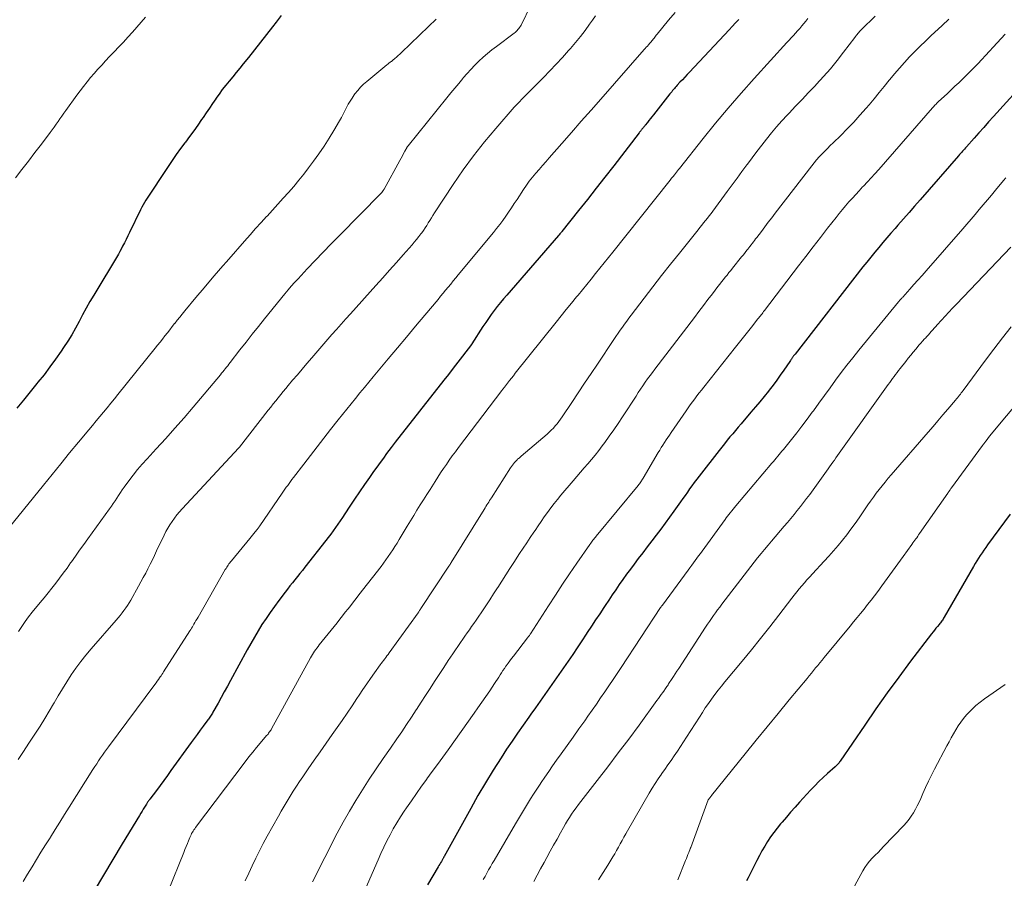
# Model space of a CAD drawing. Units: feet. Extents: x 1995000 to 2000050, y 590000 to 595000.
# Drawn here: x 1996683 to 1996824, y 590269 to 590393 of the extents above; entities that cross this region are included whole.
import ezdxf

# ---------------------------------------------------------------- set-up
doc = ezdxf.new("R2010")
doc.units = ezdxf.units.FT
doc.header["$LTSCALE"] = 100
doc.header["$MEASUREMENT"] = 0
doc.layers.add('CONTOUR INDEX', color=32, linetype='Continuous', lineweight=25)
doc.layers.add('CONTOUR INTERMEDIATE', color=40, linetype='Continuous', lineweight=15)

msp = doc.modelspace()

# ---------------------------------------------------------------- linework, layer by layer
at = {"layer": 'CONTOUR INDEX', "flags": 128}
for points, elevation in [([(1996720.29, 590393.54), (1996719.53, 590392.58), (1996719, 590391.91), (1996718.14, 590390.8), (1996717.28, 590389.7), (1996716.42, 590388.6), (1996715.55, 590387.5), (1996714.8, 590386.56), (1996714.3, 590385.94), (1996713.8, 590385.32), (1996713.29, 590384.71), (1996712.78, 590384.1), (1996712.28, 590383.48), (1996711.79, 590382.86), (1996711.33, 590382.22), (1996710.87, 590381.57), (1996710.85, 590381.54), (1996710.4, 590380.86), (1996709.94, 590380.19), (1996709.49, 590379.52), (1996709.03, 590378.85), (1996708.82, 590378.54), (1996708.25, 590377.72), (1996707.67, 590376.9), (1996707.08, 590376.1), (1996706.48, 590375.3), (1996706.42, 590375.21), (1996705.79, 590374.37), (1996705.17, 590373.52), (1996704.57, 590372.66), (1996703.98, 590371.78), (1996700.8, 590366.94), (1996700.59, 590366.6), (1996700.38, 590366.26), (1996700.2, 590365.91), (1996700.02, 590365.56), (1996698.43, 590362.28), (1996698.19, 590361.78), (1996697.94, 590361.29), (1996697.69, 590360.8), (1996697.44, 590360.31), (1996697.02, 590359.51), (1996696.97, 590359.42), (1996696.92, 590359.34), (1996696.88, 590359.25), (1996696.83, 590359.17), (1996693.29, 590353.26), (1996692.73, 590352.32), (1996692.19, 590351.37), (1996691.67, 590350.41), (1996691.16, 590349.44), (1996690.65, 590348.48), (1996690.11, 590347.53), (1996689.53, 590346.6), (1996688.94, 590345.69), (1996688.59, 590345.18), (1996687.79, 590344.03), (1996686.97, 590342.9), (1996686.12, 590341.79), (1996685.24, 590340.69), (1996685.09, 590340.5), (1996684.13, 590339.32), (1996683.18, 590338.14), (1996682.22, 590336.96)], 900), ([(1996786.17, 590392.98), (1996785.71, 590392.48), (1996785.25, 590391.97), (1996784.78, 590391.47), (1996779.08, 590385.39), (1996778.74, 590385.03), (1996778.39, 590384.66), (1996778.05, 590384.29), (1996777.71, 590383.92), (1996777.31, 590383.49), (1996777.17, 590383.33), (1996777.04, 590383.18), (1996776.91, 590383.03), (1996776.77, 590382.87), (1996776.65, 590382.72), (1996776.52, 590382.56), (1996776.39, 590382.4), (1996776.26, 590382.24), (1996773.89, 590379.24), (1996773.67, 590378.96), (1996773.45, 590378.68), (1996773.23, 590378.4), (1996773.01, 590378.12), (1996772.69, 590377.72), (1996772.63, 590377.64), (1996772.56, 590377.56), (1996772.5, 590377.48), (1996772.44, 590377.4), (1996772.37, 590377.32), (1996772.31, 590377.24), (1996772.24, 590377.15), (1996772.18, 590377.07), (1996772.14, 590377.03), (1996772.06, 590376.92), (1996771.98, 590376.82), (1996771.9, 590376.72), (1996771.82, 590376.61), (1996768.16, 590371.87), (1996766.91, 590370.25), (1996765.65, 590368.64), (1996764.39, 590367.04), (1996763.11, 590365.44), (1996760.7, 590362.42), (1996760.63, 590362.34), (1996760.56, 590362.25), (1996760.49, 590362.17), (1996760.43, 590362.09), (1996760.29, 590361.92), (1996760.23, 590361.85), (1996752.75, 590353.25), (1996752.29, 590352.71), (1996751.84, 590352.17), (1996751.4, 590351.61), (1996750.96, 590351.05), (1996750.54, 590350.48), (1996750.13, 590349.9), (1996749.73, 590349.31), (1996749.34, 590348.72), (1996747.74, 590346.23), (1996747.73, 590346.21), (1996747.71, 590346.19), (1996747.7, 590346.17), (1996747.69, 590346.16), (1996746.38, 590344.45), (1996745.71, 590343.58), (1996745.04, 590342.71), (1996744.37, 590341.84), (1996743.69, 590340.98), (1996736.71, 590332.08), (1996736.56, 590331.89), (1996736.41, 590331.7), (1996736.27, 590331.51), (1996736.13, 590331.32), (1996735.46, 590330.43), (1996734.99, 590329.78), (1996734.51, 590329.14), (1996734.05, 590328.49), (1996733.59, 590327.84), (1996732.97, 590326.97), (1996732.25, 590325.95), (1996731.54, 590324.92), (1996730.84, 590323.88), (1996730.15, 590322.84), (1996729.42, 590321.73), (1996729.1, 590321.24), (1996728.77, 590320.75), (1996728.44, 590320.27), (1996728.1, 590319.78), (1996727.76, 590319.3), (1996727.42, 590318.83), (1996727.06, 590318.36), (1996726.7, 590317.89), (1996723.68, 590314.04), (1996723.32, 590313.59), (1996722.97, 590313.14), (1996722.61, 590312.7), (1996722.25, 590312.25), (1996721.89, 590311.8), (1996721.54, 590311.35), (1996721.19, 590310.9), (1996720.84, 590310.44), (1996719.92, 590309.24), (1996719.29, 590308.4), (1996718.68, 590307.54), (1996718.09, 590306.67), (1996717.51, 590305.78), (1996716.95, 590304.88), (1996716.41, 590303.98), (1996715.88, 590303.07), (1996715.37, 590302.14), (1996712.97, 590297.73), (1996712.53, 590296.92), (1996712.08, 590296.1), (1996711.64, 590295.29), (1996711.19, 590294.48), (1996710.45, 590293.16), (1996710.37, 590293.01), (1996710.28, 590292.87), (1996710.19, 590292.73), (1996710.1, 590292.59), (1996710, 590292.45), (1996709.91, 590292.32), (1996709.81, 590292.18), (1996709.71, 590292.05), (1996709.03, 590291.15), (1996708.6, 590290.56), (1996708.16, 590289.97), (1996707.73, 590289.39), (1996707.31, 590288.8), (1996704.4, 590284.77), (1996703.88, 590284.05), (1996703.35, 590283.33), (1996702.83, 590282.62), (1996702.3, 590281.9), (1996701.37, 590280.66), (1996701.31, 590280.57), (1996701.24, 590280.48), (1996701.17, 590280.38), (1996701.11, 590280.29), (1996701.04, 590280.2), (1996700.98, 590280.11), (1996700.92, 590280.02), (1996700.86, 590279.92), (1996700.6, 590279.51), (1996700.41, 590279.21), (1996700.23, 590278.91), (1996700.04, 590278.61), (1996699.86, 590278.31), (1996697.39, 590274.2), (1996696.04, 590271.95), (1996694.7, 590269.71), (1996693.36, 590267.45)], 880), ([(1996828.01, 590384.65), (1996822.86, 590378.97), (1996822.15, 590378.2), (1996821.45, 590377.42), (1996820.76, 590376.64), (1996820.06, 590375.86), (1996818.96, 590374.62), (1996818.82, 590374.46), (1996818.68, 590374.3), (1996818.54, 590374.14), (1996818.4, 590373.98), (1996818.26, 590373.82), (1996818.12, 590373.66), (1996817.98, 590373.5), (1996817.84, 590373.34), (1996812.3, 590366.98), (1996811.5, 590366.07), (1996810.7, 590365.15), (1996809.91, 590364.24), (1996809.1, 590363.33), (1996808.7, 590362.87), (1996808.1, 590362.19), (1996807.51, 590361.51), (1996806.92, 590360.82), (1996806.34, 590360.12), (1996805.76, 590359.43), (1996805.18, 590358.73), (1996804.62, 590358.02), (1996804.05, 590357.31), (1996794.28, 590344.76), (1996794.23, 590344.7), (1996794.18, 590344.63), (1996794.13, 590344.56), (1996794.08, 590344.49), (1996794.03, 590344.43), (1996793.98, 590344.36), (1996793.93, 590344.29), (1996793.88, 590344.22), (1996793.83, 590344.14), (1996793.75, 590344.04), (1996793.68, 590343.93), (1996793.61, 590343.82), (1996793.53, 590343.71), (1996792.67, 590342.45), (1996792.16, 590341.72), (1996791.64, 590340.99), (1996791.11, 590340.28), (1996790.56, 590339.57), (1996790.44, 590339.43), (1996789.83, 590338.66), (1996789.2, 590337.89), (1996788.57, 590337.14), (1996787.93, 590336.38), (1996786.5, 590334.71), (1996786.1, 590334.24), (1996785.7, 590333.77), (1996785.3, 590333.29), (1996784.91, 590332.82), (1996784.52, 590332.34), (1996784.13, 590331.85), (1996783.75, 590331.37), (1996783.36, 590330.88), (1996780.46, 590327.17), (1996780.12, 590326.72), (1996779.77, 590326.26), (1996779.44, 590325.8), (1996779.1, 590325.34), (1996778.77, 590324.87), (1996778.44, 590324.41), (1996778.12, 590323.94), (1996777.79, 590323.48), (1996776.83, 590322.12), (1996776.21, 590321.26), (1996775.58, 590320.39), (1996774.94, 590319.54), (1996774.29, 590318.69), (1996773.64, 590317.84), (1996773, 590317), (1996772.35, 590316.15), (1996771.71, 590315.3), (1996771.11, 590314.5), (1996770.56, 590313.77), (1996770.02, 590313.04), (1996769.5, 590312.3), (1996768.97, 590311.56), (1996768.45, 590310.81), (1996767.94, 590310.06), (1996767.44, 590309.31), (1996766.93, 590308.55), (1996766.74, 590308.26), (1996766.15, 590307.36), (1996765.55, 590306.46), (1996764.96, 590305.55), (1996764.36, 590304.65), (1996764.21, 590304.42), (1996763.56, 590303.44), (1996762.91, 590302.46), (1996762.26, 590301.49), (1996761.61, 590300.52), (1996760.94, 590299.55), (1996760.28, 590298.58), (1996759.61, 590297.63), (1996758.94, 590296.67), (1996758.26, 590295.72), (1996757.59, 590294.77), (1996756.9, 590293.82), (1996756.22, 590292.87), (1996755.94, 590292.47), (1996755.12, 590291.32), (1996754.31, 590290.16), (1996753.52, 590288.99), (1996752.74, 590287.82), (1996751.96, 590286.61), (1996750.81, 590284.81), (1996749.7, 590283), (1996748.62, 590281.16), (1996747.57, 590279.31), (1996743.74, 590272.36), (1996743.72, 590272.32), (1996743.69, 590272.27), (1996743.67, 590272.23), (1996743.64, 590272.18), (1996743.59, 590272.09), (1996743.57, 590272.04), (1996743.34, 590271.66), (1996743.23, 590271.46), (1996743.12, 590271.27), (1996743, 590271.08), (1996742.89, 590270.88), (1996741.34, 590268.3)], 860), ([(1996825.27, 590321.72), (1996822.01, 590317.27), (1996821.74, 590316.9), (1996821.47, 590316.52), (1996821.21, 590316.14), (1996820.96, 590315.75), (1996820.71, 590315.36), (1996820.46, 590314.97), (1996820.22, 590314.58), (1996819.99, 590314.18), (1996815.77, 590306.87), (1996815.68, 590306.73), (1996815.6, 590306.59), (1996815.51, 590306.45), (1996815.42, 590306.32), (1996815.32, 590306.19), (1996815.22, 590306.06), (1996815.12, 590305.93), (1996815.02, 590305.8), (1996814.8, 590305.53), (1996814.58, 590305.27), (1996814.37, 590305.01), (1996814.16, 590304.74), (1996813.95, 590304.48), (1996810.93, 590300.5), (1996809.23, 590298.23), (1996807.56, 590295.94), (1996805.92, 590293.63), (1996804.31, 590291.3), (1996800.78, 590286.11), (1996800.7, 590286), (1996800.62, 590285.89), (1996800.53, 590285.79), (1996800.44, 590285.69), (1996800.35, 590285.6), (1996800.26, 590285.5), (1996800.16, 590285.41), (1996800.06, 590285.32), (1996798.97, 590284.36), (1996798.33, 590283.78), (1996797.71, 590283.19), (1996797.11, 590282.58), (1996796.52, 590281.95), (1996794.91, 590280.19), (1996794.28, 590279.48), (1996793.65, 590278.77), (1996793.03, 590278.06), (1996792.41, 590277.34), (1996792.2, 590277.09), (1996791.7, 590276.48), (1996791.22, 590275.86), (1996790.77, 590275.22), (1996790.33, 590274.56), (1996789.92, 590273.89), (1996789.52, 590273.21), (1996789.14, 590272.52), (1996788.78, 590271.82), (1996787.54, 590269.32), (1996787.31, 590268.88)], 840)]:
    msp.add_lwpolyline(points, dxfattribs=dict(at, elevation=elevation))
at = {"layer": 'CONTOUR INTERMEDIATE', "flags": 128}
for points, elevation in [([(1996757.64, 590397.96), (1996754.82, 590392.16), (1996754.73, 590391.99), (1996754.62, 590391.82), (1996754.51, 590391.66), (1996754.38, 590391.51), (1996754.25, 590391.36), (1996754.11, 590391.22), (1996753.96, 590391.09), (1996753.81, 590390.97), (1996751.27, 590389.09), (1996750.62, 590388.58), (1996749.98, 590388.06), (1996749.36, 590387.51), (1996748.75, 590386.95), (1996748.16, 590386.37), (1996747.59, 590385.78), (1996747.04, 590385.17), (1996746.5, 590384.54), (1996746.42, 590384.44), (1996745.85, 590383.76), (1996745.28, 590383.07), (1996744.72, 590382.38), (1996744.15, 590381.69), (1996738.54, 590374.78), (1996738.51, 590374.73), (1996738.47, 590374.67), (1996738.44, 590374.62), (1996738.4, 590374.57), (1996738.1, 590374), (1996737.91, 590373.66), (1996737.73, 590373.33), (1996737.54, 590372.99), (1996737.36, 590372.65), (1996735.09, 590368.51), (1996734.98, 590368.34), (1996734.87, 590368.17), (1996734.75, 590368.02), (1996734.62, 590367.87), (1996728.67, 590361.86), (1996727.49, 590360.66), (1996726.32, 590359.45), (1996725.16, 590358.24), (1996724.01, 590357.02), (1996722.7, 590355.62), (1996722.21, 590355.09), (1996721.73, 590354.55), (1996721.26, 590354), (1996720.8, 590353.45), (1996717.89, 590349.86), (1996716.99, 590348.74), (1996716.1, 590347.62), (1996715.21, 590346.49), (1996714.33, 590345.36), (1996712.91, 590343.53), (1996712.74, 590343.31), (1996712.57, 590343.09), (1996712.4, 590342.87), (1996712.23, 590342.65), (1996712.05, 590342.43), (1996711.88, 590342.21), (1996711.7, 590341.99), (1996711.52, 590341.78), (1996707.6, 590337.12), (1996706.29, 590335.59), (1996704.97, 590334.08), (1996703.64, 590332.58), (1996702.28, 590331.1), (1996700.96, 590329.68), (1996700.27, 590328.9), (1996699.6, 590328.12), (1996698.95, 590327.31), (1996698.33, 590326.49), (1996697.66, 590325.58), (1996697.38, 590325.19), (1996697.11, 590324.81), (1996696.85, 590324.41), (1996696.6, 590324.02), (1996696.34, 590323.62), (1996696.09, 590323.23), (1996695.82, 590322.84), (1996695.55, 590322.45), (1996692.43, 590318.14), (1996691.84, 590317.32), (1996691.25, 590316.5), (1996690.66, 590315.67), (1996690.08, 590314.85), (1996689.95, 590314.67), (1996689.43, 590313.94), (1996688.89, 590313.21), (1996688.35, 590312.49), (1996687.81, 590311.77), (1996687.25, 590311.06), (1996686.69, 590310.36), (1996686.13, 590309.66), (1996685.56, 590308.96), (1996684.43, 590307.59), (1996683.9, 590306.92), (1996683.38, 590306.23), (1996682.9, 590305.52), (1996682.43, 590304.8)], 892), ([(1996700.74, 590393.31), (1996700.11, 590392.58), (1996699.48, 590391.86), (1996698.84, 590391.14), (1996698.2, 590390.42), (1996697.55, 590389.71), (1996696.9, 590389), (1996696.24, 590388.3), (1996695.57, 590387.61), (1996694.98, 590386.99), (1996694.43, 590386.4), (1996693.88, 590385.81), (1996693.35, 590385.2), (1996692.83, 590384.59), (1996692.32, 590383.96), (1996691.82, 590383.33), (1996691.33, 590382.69), (1996690.85, 590382.04), (1996689.27, 590379.84), (1996688.98, 590379.45), (1996688.7, 590379.05), (1996688.41, 590378.65), (1996688.13, 590378.26), (1996687.85, 590377.86), (1996687.56, 590377.47), (1996687.27, 590377.07), (1996686.98, 590376.68), (1996685.73, 590375.01), (1996684.81, 590373.79), (1996683.88, 590372.57), (1996682.94, 590371.36), (1996681.99, 590370.16)], 904), ([(1996765.53, 590393.48), (1996765.09, 590392.86), (1996764.69, 590392.28), (1996764.04, 590391.39), (1996763.37, 590390.5), (1996762.67, 590389.64), (1996761.95, 590388.8), (1996761.66, 590388.48), (1996760.78, 590387.49), (1996759.88, 590386.51), (1996758.97, 590385.55), (1996758.05, 590384.6), (1996756.86, 590383.4), (1996756.48, 590383.02), (1996756.1, 590382.64), (1996755.72, 590382.26), (1996755.33, 590381.88), (1996754.95, 590381.49), (1996754.58, 590381.1), (1996754.21, 590380.71), (1996753.85, 590380.31), (1996751.21, 590377.28), (1996749.57, 590375.34), (1996747.99, 590373.34), (1996746.49, 590371.29), (1996745.05, 590369.19), (1996742.36, 590365.1), (1996742.13, 590364.74), (1996741.9, 590364.38), (1996741.68, 590364.02), (1996741.46, 590363.66), (1996741.24, 590363.29), (1996741.01, 590362.93), (1996740.77, 590362.58), (1996740.52, 590362.24), (1996740.41, 590362.09), (1996740.1, 590361.68), (1996739.78, 590361.28), (1996739.45, 590360.88), (1996739.12, 590360.49), (1996737.85, 590359.05), (1996736.87, 590357.95), (1996735.89, 590356.85), (1996734.9, 590355.75), (1996733.92, 590354.65), (1996730.24, 590350.56), (1996729.58, 590349.82), (1996728.91, 590349.07), (1996728.25, 590348.32), (1996727.59, 590347.56), (1996724.67, 590344.2), (1996723.98, 590343.4), (1996723.29, 590342.59), (1996722.61, 590341.79), (1996721.92, 590340.99), (1996721.3, 590340.25), (1996720.93, 590339.81), (1996720.56, 590339.37), (1996720.2, 590338.92), (1996719.84, 590338.48), (1996719.48, 590338.03), (1996719.12, 590337.58), (1996718.77, 590337.13), (1996718.41, 590336.68), (1996714.27, 590331.33), (1996714.18, 590331.23), (1996706.02, 590322.45), (1996705.63, 590322.02), (1996705.26, 590321.58), (1996704.91, 590321.12), (1996704.57, 590320.66), (1996704.25, 590320.18), (1996703.95, 590319.69), (1996703.67, 590319.18), (1996703.41, 590318.67), (1996702.34, 590316.41), (1996702.03, 590315.76), (1996701.72, 590315.12), (1996701.4, 590314.48), (1996701.08, 590313.83), (1996700.76, 590313.2), (1996700.42, 590312.56), (1996700.08, 590311.93), (1996699.73, 590311.31), (1996698.6, 590309.32), (1996698.37, 590308.94), (1996698.13, 590308.56), (1996697.88, 590308.18), (1996697.63, 590307.82), (1996697.36, 590307.46), (1996697.09, 590307.1), (1996696.81, 590306.76), (1996696.52, 590306.42), (1996692.91, 590302.28), (1996692.15, 590301.38), (1996691.41, 590300.46), (1996690.71, 590299.5), (1996690.04, 590298.53), (1996689.39, 590297.54), (1996688.76, 590296.54), (1996688.15, 590295.53), (1996687.56, 590294.51), (1996687.49, 590294.39), (1996686.87, 590293.31), (1996686.23, 590292.24), (1996685.57, 590291.18), (1996684.89, 590290.13), (1996684.71, 590289.86), (1996683.94, 590288.69), (1996683.16, 590287.51), (1996682.37, 590286.34)], 888), ([(1996777.01, 590393.98), (1996776.07, 590392.85), (1996774.41, 590390.85), (1996774.3, 590390.71), (1996774.19, 590390.57), (1996774.08, 590390.43), (1996773.97, 590390.29), (1996773.81, 590390.08), (1996773.78, 590390.04), (1996773.75, 590390), (1996773.72, 590389.96), (1996773.69, 590389.92), (1996773.65, 590389.87), (1996773.62, 590389.83), (1996773.59, 590389.79), (1996773.55, 590389.75), (1996773.5, 590389.69), (1996773.46, 590389.65), (1996773.42, 590389.6), (1996773.38, 590389.55), (1996773.16, 590389.31), (1996773.01, 590389.14), (1996772.85, 590388.97), (1996772.7, 590388.8), (1996772.55, 590388.63), (1996766.3, 590381.48), (1996764.9, 590379.88), (1996763.5, 590378.29), (1996762.1, 590376.69), (1996760.69, 590375.1), (1996758.85, 590373.02), (1996758.37, 590372.47), (1996757.89, 590371.92), (1996757.41, 590371.37), (1996756.93, 590370.81), (1996756.46, 590370.25), (1996756.01, 590369.67), (1996755.59, 590369.08), (1996755.18, 590368.47), (1996754.25, 590367.04), (1996753.85, 590366.43), (1996753.45, 590365.82), (1996753.03, 590365.21), (1996752.61, 590364.61), (1996752.19, 590364.02), (1996751.75, 590363.43), (1996751.3, 590362.86), (1996750.84, 590362.29), (1996745.78, 590356.18), (1996745.42, 590355.74), (1996745.05, 590355.29), (1996744.69, 590354.85), (1996744.32, 590354.4), (1996743.96, 590353.96), (1996743.59, 590353.52), (1996743.22, 590353.08), (1996742.86, 590352.63), (1996740.96, 590350.37), (1996739.64, 590348.8), (1996738.32, 590347.22), (1996737.01, 590345.65), (1996735.69, 590344.07), (1996733.53, 590341.47), (1996732.89, 590340.7), (1996732.25, 590339.93), (1996731.62, 590339.16), (1996730.99, 590338.38), (1996730.35, 590337.61), (1996729.73, 590336.83), (1996729.1, 590336.05), (1996728.48, 590335.27), (1996727.4, 590333.9), (1996726.42, 590332.66), (1996725.45, 590331.42), (1996724.48, 590330.17), (1996723.52, 590328.92), (1996722.03, 590326.97), (1996721.82, 590326.69), (1996721.62, 590326.41), (1996721.41, 590326.13), (1996721.21, 590325.85), (1996721.01, 590325.57), (1996720.81, 590325.29), (1996720.62, 590325.01), (1996720.42, 590324.72), (1996717.21, 590320.03), (1996717.16, 590319.96), (1996717.11, 590319.89), (1996717.06, 590319.82), (1996717.01, 590319.75), (1996716.96, 590319.68), (1996716.91, 590319.62), (1996716.86, 590319.55), (1996716.81, 590319.49), (1996716.52, 590319.14), (1996716.33, 590318.91), (1996716.13, 590318.67), (1996715.94, 590318.43), (1996715.75, 590318.2), (1996713.1, 590314.99), (1996712.98, 590314.84), (1996712.86, 590314.69), (1996712.75, 590314.53), (1996712.64, 590314.37), (1996712.53, 590314.21), (1996712.43, 590314.05), (1996712.33, 590313.88), (1996712.23, 590313.72), (1996708.3, 590306.88), (1996708.15, 590306.62), (1996708, 590306.36), (1996707.85, 590306.1), (1996707.7, 590305.85), (1996707.5, 590305.49), (1996707.45, 590305.41), (1996707.4, 590305.34), (1996707.35, 590305.26), (1996707.31, 590305.18), (1996707.26, 590305.1), (1996707.21, 590305.02), (1996707.16, 590304.95), (1996707.11, 590304.87), (1996703.34, 590298.99), (1996703.22, 590298.8), (1996703.1, 590298.61), (1996702.98, 590298.43), (1996702.85, 590298.24), (1996702.77, 590298.12), (1996702.6, 590297.88), (1996702.43, 590297.64), (1996702.26, 590297.4), (1996702.08, 590297.16), (1996695.42, 590288.19), (1996695.13, 590287.79), (1996694.84, 590287.39), (1996694.55, 590286.98), (1996694.26, 590286.58), (1996693.98, 590286.17), (1996693.71, 590285.75), (1996693.43, 590285.34), (1996693.17, 590284.92), (1996689.75, 590279.5), (1996689.07, 590278.42), (1996688.39, 590277.34), (1996687.71, 590276.25), (1996687.03, 590275.17), (1996686.98, 590275.09), (1996686.33, 590274.05), (1996685.68, 590273), (1996685.04, 590271.95), (1996684.4, 590270.9), (1996683.76, 590269.85), (1996683.12, 590268.8)], 884), ([(1996805.8, 590393.44), (1996803.83, 590391.5), (1996803.71, 590391.37), (1996803.58, 590391.24), (1996803.46, 590391.1), (1996803.34, 590390.96), (1996803.23, 590390.82), (1996803.11, 590390.68), (1996803, 590390.53), (1996802.89, 590390.39), (1996801.27, 590388.23), (1996800.35, 590387.04), (1996799.39, 590385.87), (1996798.4, 590384.74), (1996797.38, 590383.63), (1996797.16, 590383.4), (1996796.23, 590382.42), (1996795.3, 590381.44), (1996794.37, 590380.47), (1996793.44, 590379.49), (1996793.15, 590379.18), (1996792.38, 590378.34), (1996791.62, 590377.49), (1996790.89, 590376.62), (1996790.18, 590375.74), (1996789.48, 590374.84), (1996788.79, 590373.94), (1996788.1, 590373.03), (1996787.43, 590372.12), (1996787.35, 590372.02), (1996786.64, 590371.05), (1996785.93, 590370.08), (1996785.22, 590369.12), (1996784.51, 590368.16), (1996782.44, 590365.37), (1996782.18, 590365.03), (1996781.92, 590364.68), (1996781.65, 590364.34), (1996781.39, 590364), (1996781.12, 590363.67), (1996780.85, 590363.33), (1996780.58, 590362.99), (1996780.31, 590362.66), (1996777.63, 590359.32), (1996776.34, 590357.7), (1996775.06, 590356.08), (1996773.8, 590354.45), (1996772.54, 590352.81), (1996770.68, 590350.38), (1996770.36, 590349.95), (1996770.04, 590349.51), (1996769.72, 590349.08), (1996769.41, 590348.64), (1996769.1, 590348.2), (1996768.79, 590347.75), (1996768.49, 590347.31), (1996768.19, 590346.86), (1996765.82, 590343.32), (1996764.9, 590341.94), (1996763.97, 590340.56), (1996763.05, 590339.18), (1996762.13, 590337.8), (1996760.74, 590335.73), (1996760.51, 590335.39), (1996760.26, 590335.05), (1996760.01, 590334.73), (1996759.74, 590334.4), (1996759.47, 590334.09), (1996759.18, 590333.79), (1996758.88, 590333.51), (1996758.57, 590333.23), (1996754.83, 590330.03), (1996754.73, 590329.95), (1996754.63, 590329.87), (1996754.53, 590329.78), (1996754.43, 590329.7), (1996754.33, 590329.62), (1996754.24, 590329.53), (1996754.15, 590329.44), (1996754.06, 590329.34), (1996753.9, 590329.16), (1996753.75, 590328.97), (1996753.59, 590328.77), (1996753.45, 590328.57), (1996753.31, 590328.37), (1996750.56, 590324.07), (1996750.43, 590323.86), (1996750.3, 590323.65), (1996750.16, 590323.44), (1996750.03, 590323.23), (1996749.9, 590323.02), (1996749.77, 590322.81), (1996749.64, 590322.6), (1996749.51, 590322.39), (1996744.76, 590314.72), (1996744.72, 590314.66), (1996744.68, 590314.59), (1996744.64, 590314.53), (1996744.6, 590314.46), (1996744.56, 590314.4), (1996744.51, 590314.34), (1996744.47, 590314.27), (1996744.43, 590314.21), (1996740.39, 590308.1), (1996740.34, 590308.02), (1996740.29, 590307.95), (1996740.24, 590307.87), (1996740.18, 590307.8), (1996740.13, 590307.72), (1996740.08, 590307.65), (1996740.03, 590307.58), (1996739.98, 590307.5), (1996735.83, 590301.72), (1996735.67, 590301.5), (1996735.51, 590301.28), (1996735.35, 590301.06), (1996735.18, 590300.84), (1996735.02, 590300.63), (1996734.85, 590300.41), (1996734.69, 590300.19), (1996734.53, 590299.97), (1996733.72, 590298.83), (1996733.15, 590298.04), (1996732.6, 590297.24), (1996732.05, 590296.44), (1996731.51, 590295.63), (1996731.18, 590295.14), (1996730.48, 590294.08), (1996729.76, 590293.04), (1996729.04, 590291.99), (1996728.32, 590290.96), (1996727.6, 590289.95), (1996726.73, 590288.71), (1996725.87, 590287.48), (1996725.01, 590286.24), (1996724.15, 590284.99), (1996723.39, 590283.88), (1996722.92, 590283.19), (1996722.46, 590282.49), (1996722.01, 590281.79), (1996721.57, 590281.08), (1996721.14, 590280.37), (1996720.71, 590279.65), (1996720.29, 590278.93), (1996719.88, 590278.2), (1996718.26, 590275.29), (1996717.69, 590274.25), (1996717.14, 590273.19), (1996716.61, 590272.13), (1996716.1, 590271.05), (1996715.6, 590269.97), (1996715.1, 590268.89)], 872), ([(1996742.59, 590392.99), (1996742.37, 590392.78), (1996742.15, 590392.58), (1996741.93, 590392.38), (1996741.72, 590392.17), (1996741.5, 590391.96), (1996737.6, 590388.19), (1996737.37, 590387.97), (1996737.13, 590387.75), (1996736.89, 590387.54), (1996736.64, 590387.34), (1996736.35, 590387.1), (1996736.25, 590387.01), (1996736.14, 590386.93), (1996736.04, 590386.85), (1996735.93, 590386.78), (1996735.82, 590386.7), (1996735.72, 590386.62), (1996735.61, 590386.54), (1996735.51, 590386.45), (1996732.61, 590384.04), (1996732.14, 590383.62), (1996731.7, 590383.19), (1996731.29, 590382.72), (1996730.9, 590382.23), (1996730.79, 590382.09), (1996730.48, 590381.65), (1996730.19, 590381.21), (1996729.93, 590380.74), (1996729.68, 590380.27), (1996729.44, 590379.79), (1996729.2, 590379.31), (1996728.94, 590378.84), (1996728.68, 590378.38), (1996727.88, 590376.99), (1996727.19, 590375.85), (1996726.47, 590374.72), (1996725.72, 590373.62), (1996724.94, 590372.54), (1996724.23, 590371.6), (1996723.53, 590370.69), (1996722.82, 590369.79), (1996722.08, 590368.92), (1996721.33, 590368.05), (1996720.56, 590367.2), (1996719.79, 590366.34), (1996719.02, 590365.49), (1996718.24, 590364.65), (1996718.18, 590364.59), (1996717.38, 590363.71), (1996716.58, 590362.83), (1996715.79, 590361.94), (1996715.01, 590361.05), (1996712.72, 590358.44), (1996711.53, 590357.07), (1996710.34, 590355.68), (1996709.16, 590354.29), (1996707.99, 590352.89), (1996706.4, 590350.98), (1996706.03, 590350.53), (1996705.67, 590350.09), (1996705.3, 590349.63), (1996704.94, 590349.18), (1996704.93, 590349.16), (1996704.58, 590348.72), (1996704.23, 590348.27), (1996703.88, 590347.82), (1996703.53, 590347.38), (1996703.19, 590346.93), (1996702.84, 590346.48), (1996702.48, 590346.04), (1996702.13, 590345.6), (1996696.77, 590338.95), (1996696.25, 590338.31), (1996695.73, 590337.67), (1996695.2, 590337.03), (1996694.68, 590336.39), (1996694.15, 590335.75), (1996693.62, 590335.12), (1996693.09, 590334.48), (1996692.56, 590333.84), (1996691.08, 590332.05), (1996689.81, 590330.51), (1996688.55, 590328.97), (1996687.29, 590327.43), (1996686.03, 590325.88), (1996680.26, 590318.79)], 896), ([(1996796.11, 590393.1), (1996795.82, 590392.74), (1996795.54, 590392.39), (1996795.24, 590392.03), (1996794.95, 590391.68), (1996794.65, 590391.34), (1996794.34, 590390.99), (1996794.04, 590390.66), (1996793.73, 590390.32), (1996793.42, 590389.98), (1996793.11, 590389.64), (1996788.4, 590384.45), (1996786.51, 590382.33), (1996784.66, 590380.19), (1996782.84, 590378.01), (1996781.05, 590375.81), (1996777.63, 590371.5), (1996777.58, 590371.43), (1996777.52, 590371.36), (1996777.47, 590371.3), (1996777.42, 590371.23), (1996777.37, 590371.16), (1996777.32, 590371.1), (1996777.27, 590371.03), (1996777.21, 590370.96), (1996776.91, 590370.59), (1996776.71, 590370.33), (1996776.5, 590370.08), (1996776.3, 590369.82), (1996776.1, 590369.57), (1996768.02, 590359.44), (1996767.4, 590358.67), (1996766.78, 590357.89), (1996766.16, 590357.12), (1996765.54, 590356.35), (1996764.91, 590355.57), (1996764.29, 590354.8), (1996763.66, 590354.03), (1996763.03, 590353.27), (1996762.81, 590353), (1996762.07, 590352.1), (1996761.34, 590351.19), (1996760.61, 590350.28), (1996759.88, 590349.37), (1996753.99, 590341.99), (1996753.71, 590341.64), (1996753.43, 590341.29), (1996753.15, 590340.94), (1996752.88, 590340.59), (1996752.42, 590340.01), (1996752.37, 590339.94), (1996752.32, 590339.88), (1996752.28, 590339.82), (1996752.23, 590339.76), (1996752.18, 590339.7), (1996752.13, 590339.64), (1996752.09, 590339.58), (1996752.04, 590339.52), (1996745.8, 590331.28), (1996745.36, 590330.68), (1996744.92, 590330.08), (1996744.49, 590329.48), (1996744.07, 590328.87), (1996743.65, 590328.26), (1996743.24, 590327.64), (1996742.83, 590327.02), (1996742.43, 590326.39), (1996741.71, 590325.27), (1996741.23, 590324.52), (1996740.76, 590323.77), (1996740.29, 590323.02), (1996739.82, 590322.26), (1996739.36, 590321.51), (1996738.9, 590320.75), (1996738.44, 590319.99), (1996737.98, 590319.23), (1996737.27, 590318.03), (1996736.97, 590317.53), (1996736.66, 590317.04), (1996736.34, 590316.55), (1996736.02, 590316.06), (1996735.68, 590315.59), (1996735.35, 590315.11), (1996735, 590314.64), (1996734.65, 590314.18), (1996731.47, 590310.07), (1996731.08, 590309.57), (1996730.69, 590309.07), (1996730.3, 590308.56), (1996729.91, 590308.06), (1996729.51, 590307.56), (1996729.12, 590307.06), (1996728.72, 590306.56), (1996728.32, 590306.06), (1996725.75, 590302.85), (1996725.58, 590302.63), (1996725.41, 590302.41), (1996725.25, 590302.18), (1996725.09, 590301.96), (1996724.94, 590301.72), (1996724.79, 590301.49), (1996724.65, 590301.25), (1996724.51, 590301.01), (1996718.89, 590290.78), (1996718.81, 590290.65), (1996718.73, 590290.52), (1996718.65, 590290.39), (1996718.56, 590290.27), (1996718.47, 590290.14), (1996718.38, 590290.02), (1996718.28, 590289.91), (1996718.18, 590289.79), (1996717.26, 590288.72), (1996716.71, 590288.06), (1996716.17, 590287.4), (1996715.63, 590286.72), (1996715.11, 590286.04), (1996707.94, 590276.55), (1996707.82, 590276.38), (1996707.7, 590276.22), (1996707.59, 590276.04), (1996707.48, 590275.87), (1996707.38, 590275.69), (1996707.29, 590275.51), (1996707.2, 590275.32), (1996707.12, 590275.13), (1996706.93, 590274.66), (1996706.76, 590274.24), (1996706.59, 590273.81), (1996706.41, 590273.39), (1996706.24, 590272.96), (1996704.02, 590267.39)], 876), ([(1996816.44, 590392.99), (1996815.45, 590392.08), (1996813.86, 590390.61), (1996813.08, 590389.86), (1996812.3, 590389.11), (1996811.53, 590388.34), (1996810.77, 590387.57), (1996810.04, 590386.77), (1996809.31, 590385.97), (1996808.61, 590385.14), (1996807.92, 590384.3), (1996807.85, 590384.21), (1996807.13, 590383.32), (1996806.41, 590382.43), (1996805.68, 590381.55), (1996804.94, 590380.68), (1996804.52, 590380.18), (1996803.63, 590379.17), (1996802.73, 590378.18), (1996801.8, 590377.22), (1996800.86, 590376.27), (1996799.75, 590375.19), (1996799.34, 590374.8), (1996798.94, 590374.39), (1996798.55, 590373.99), (1996798.15, 590373.58), (1996797.77, 590373.16), (1996797.39, 590372.74), (1996797.03, 590372.3), (1996796.68, 590371.86), (1996791.42, 590365.05), (1996790.92, 590364.4), (1996790.42, 590363.75), (1996789.92, 590363.1), (1996789.43, 590362.44), (1996788.77, 590361.56), (1996788.61, 590361.34), (1996788.45, 590361.13), (1996788.29, 590360.91), (1996788.12, 590360.7), (1996787.96, 590360.49), (1996787.79, 590360.28), (1996787.63, 590360.06), (1996787.46, 590359.85), (1996787.39, 590359.77), (1996787.19, 590359.52), (1996787, 590359.27), (1996786.79, 590359.02), (1996786.59, 590358.77), (1996785.28, 590357.15), (1996785.02, 590356.82), (1996784.75, 590356.49), (1996784.49, 590356.15), (1996784.22, 590355.82), (1996783.96, 590355.49), (1996783.7, 590355.15), (1996783.44, 590354.81), (1996783.18, 590354.48), (1996782.39, 590353.45), (1996781.74, 590352.6), (1996781.08, 590351.74), (1996780.43, 590350.89), (1996779.78, 590350.04), (1996774.11, 590342.6), (1996773.75, 590342.13), (1996773.4, 590341.65), (1996773.05, 590341.17), (1996772.71, 590340.69), (1996772.37, 590340.2), (1996772.04, 590339.71), (1996771.71, 590339.22), (1996771.38, 590338.72), (1996769.42, 590335.71), (1996768.8, 590334.77), (1996768.17, 590333.84), (1996767.52, 590332.92), (1996766.87, 590332.01), (1996766.51, 590331.52), (1996766.02, 590330.86), (1996765.51, 590330.22), (1996764.99, 590329.59), (1996764.46, 590328.97), (1996763.92, 590328.35), (1996763.38, 590327.74), (1996762.85, 590327.12), (1996762.32, 590326.5), (1996760.57, 590324.44), (1996760.07, 590323.83), (1996759.57, 590323.22), (1996759.1, 590322.59), (1996758.63, 590321.95), (1996758.17, 590321.3), (1996757.72, 590320.65), (1996757.27, 590320), (1996756.83, 590319.35), (1996756.67, 590319.12), (1996756.15, 590318.34), (1996755.64, 590317.57), (1996755.12, 590316.79), (1996754.61, 590316.01), (1996753.79, 590314.74), (1996753.21, 590313.85), (1996752.63, 590312.95), (1996752.05, 590312.05), (1996751.47, 590311.15), (1996751.42, 590311.07), (1996750.87, 590310.21), (1996750.31, 590309.35), (1996749.74, 590308.5), (1996749.17, 590307.65), (1996748.65, 590306.88), (1996748.34, 590306.42), (1996748.02, 590305.96), (1996747.7, 590305.51), (1996747.38, 590305.05), (1996747.06, 590304.59), (1996746.74, 590304.14), (1996746.43, 590303.68), (1996746.11, 590303.22), (1996745.01, 590301.59), (1996744.34, 590300.6), (1996743.68, 590299.6), (1996743.02, 590298.6), (1996742.37, 590297.6), (1996741.73, 590296.6), (1996741.08, 590295.59), (1996740.43, 590294.59), (1996739.78, 590293.58), (1996739.72, 590293.49), (1996739.03, 590292.44), (1996738.33, 590291.4), (1996737.63, 590290.36), (1996736.92, 590289.33), (1996736, 590288.01), (1996734.97, 590286.52), (1996733.95, 590285.02), (1996732.95, 590283.51), (1996731.97, 590281.99), (1996731.01, 590280.46), (1996730.09, 590278.9), (1996729.21, 590277.32), (1996728.36, 590275.72), (1996724.78, 590268.72)], 868), ([(1996824.54, 590390.86), (1996822.84, 590388.98), (1996822.28, 590388.38), (1996821.73, 590387.78), (1996821.17, 590387.18), (1996820.6, 590386.58), (1996820.5, 590386.47), (1996819.98, 590385.93), (1996819.46, 590385.4), (1996818.93, 590384.88), (1996818.39, 590384.36), (1996817.85, 590383.85), (1996817.31, 590383.34), (1996816.76, 590382.83), (1996816.22, 590382.32), (1996814.91, 590381.1), (1996814.8, 590381), (1996814.69, 590380.89), (1996814.59, 590380.78), (1996814.48, 590380.67), (1996814.38, 590380.56), (1996814.28, 590380.45), (1996814.18, 590380.34), (1996814.08, 590380.22), (1996806.33, 590371.36), (1996805.79, 590370.75), (1996805.25, 590370.15), (1996804.7, 590369.55), (1996804.14, 590368.96), (1996804.02, 590368.83), (1996803.52, 590368.3), (1996803.03, 590367.77), (1996802.54, 590367.23), (1996802.05, 590366.69), (1996801.57, 590366.14), (1996801.1, 590365.59), (1996800.64, 590365.02), (1996800.19, 590364.45), (1996798.98, 590362.9), (1996797.93, 590361.54), (1996796.88, 590360.19), (1996795.84, 590358.83), (1996794.8, 590357.47), (1996789.88, 590351.02), (1996789.76, 590350.87), (1996789.64, 590350.72), (1996789.53, 590350.57), (1996789.41, 590350.42), (1996789.29, 590350.27), (1996789.17, 590350.12), (1996789.05, 590349.97), (1996788.94, 590349.82), (1996788.02, 590348.66), (1996787.44, 590347.93), (1996786.86, 590347.2), (1996786.28, 590346.47), (1996785.71, 590345.74), (1996781.15, 590340), (1996780.81, 590339.58), (1996780.49, 590339.16), (1996780.16, 590338.74), (1996779.84, 590338.31), (1996779.52, 590337.88), (1996779.2, 590337.45), (1996778.89, 590337.01), (1996778.58, 590336.58), (1996776.43, 590333.46), (1996776.18, 590333.1), (1996775.94, 590332.75), (1996775.71, 590332.39), (1996775.47, 590332.03), (1996775.24, 590331.66), (1996775.01, 590331.3), (1996774.79, 590330.93), (1996774.57, 590330.56), (1996772.4, 590326.88), (1996772.31, 590326.75), (1996772.23, 590326.61), (1996772.15, 590326.48), (1996772.06, 590326.35), (1996771.97, 590326.22), (1996771.87, 590326.09), (1996771.78, 590325.97), (1996771.68, 590325.84), (1996765.64, 590318.53), (1996765.53, 590318.38), (1996765.41, 590318.24), (1996765.3, 590318.09), (1996765.18, 590317.95), (1996765.07, 590317.8), (1996764.96, 590317.65), (1996764.85, 590317.5), (1996764.75, 590317.35), (1996762.85, 590314.63), (1996761.81, 590313.11), (1996760.78, 590311.59), (1996759.77, 590310.05), (1996758.76, 590308.5), (1996756.18, 590304.48), (1996756.13, 590304.4), (1996756.07, 590304.32), (1996756.02, 590304.24), (1996755.97, 590304.16), (1996755.91, 590304.09), (1996755.86, 590304.01), (1996755.8, 590303.93), (1996755.74, 590303.86), (1996753.71, 590301.23), (1996753.46, 590300.89), (1996753.2, 590300.55), (1996752.95, 590300.21), (1996752.7, 590299.86), (1996752.64, 590299.78), (1996752.43, 590299.47), (1996752.22, 590299.17), (1996752.02, 590298.86), (1996751.81, 590298.54), (1996751.61, 590298.23), (1996751.41, 590297.92), (1996751.2, 590297.61), (1996751, 590297.3), (1996750.31, 590296.27), (1996749.75, 590295.45), (1996749.19, 590294.63), (1996748.62, 590293.82), (1996748.05, 590293.01), (1996744.3, 590287.76), (1996743.54, 590286.7), (1996742.79, 590285.65), (1996742.02, 590284.61), (1996741.26, 590283.56), (1996741.23, 590283.52), (1996740.48, 590282.5), (1996739.75, 590281.47), (1996739.02, 590280.42), (1996738.3, 590279.38), (1996737.99, 590278.93), (1996737.44, 590278.09), (1996736.92, 590277.25), (1996736.42, 590276.39), (1996735.95, 590275.51), (1996735.5, 590274.62), (1996735.06, 590273.73), (1996734.64, 590272.83), (1996734.24, 590271.92), (1996732.38, 590267.65)], 864), ([(1996824.63, 590370.14), (1996824.31, 590369.75), (1996823.15, 590368.37), (1996822.57, 590367.67), (1996821.98, 590366.97), (1996821.4, 590366.27), (1996820.81, 590365.57), (1996820.22, 590364.88), (1996819.63, 590364.18), (1996819.04, 590363.49), (1996818.44, 590362.81), (1996813.15, 590356.75), (1996812.57, 590356.09), (1996811.99, 590355.43), (1996811.4, 590354.77), (1996810.82, 590354.12), (1996809.79, 590352.98), (1996809.71, 590352.89), (1996809.64, 590352.81), (1996809.57, 590352.73), (1996809.49, 590352.64), (1996809.42, 590352.56), (1996809.35, 590352.47), (1996809.27, 590352.39), (1996809.2, 590352.3), (1996803.46, 590345.3), (1996802.6, 590344.24), (1996801.76, 590343.17), (1996800.94, 590342.09), (1996800.13, 590340.99), (1996799.33, 590339.89), (1996798.53, 590338.79), (1996797.73, 590337.69), (1996796.93, 590336.59), (1996796.77, 590336.37), (1996796.03, 590335.38), (1996795.28, 590334.39), (1996794.52, 590333.42), (1996793.75, 590332.45), (1996792.6, 590331.03), (1996792.4, 590330.78), (1996792.19, 590330.53), (1996791.99, 590330.28), (1996791.78, 590330.03), (1996791.57, 590329.78), (1996791.37, 590329.53), (1996791.16, 590329.29), (1996790.95, 590329.04), (1996785.76, 590322.89), (1996785.55, 590322.65), (1996785.35, 590322.4), (1996785.16, 590322.16), (1996784.96, 590321.91), (1996784.76, 590321.66), (1996784.57, 590321.42), (1996784.38, 590321.16), (1996784.2, 590320.91), (1996780.9, 590316.39), (1996780.65, 590316.04), (1996780.4, 590315.7), (1996780.15, 590315.36), (1996779.9, 590315.02), (1996779.65, 590314.68), (1996779.4, 590314.34), (1996779.15, 590313.99), (1996778.9, 590313.65), (1996775.17, 590308.6), (1996775.14, 590308.56), (1996775.11, 590308.51), (1996775.07, 590308.47), (1996775.04, 590308.42), (1996775.01, 590308.37), (1996774.98, 590308.33), (1996774.95, 590308.28), (1996774.92, 590308.24), (1996769.25, 590299.63), (1996768.67, 590298.74), (1996768.08, 590297.86), (1996767.48, 590296.98), (1996766.88, 590296.09), (1996766.28, 590295.22), (1996765.68, 590294.34), (1996765.07, 590293.46), (1996764.46, 590292.59), (1996764, 590291.94), (1996763.16, 590290.75), (1996762.32, 590289.56), (1996761.47, 590288.37), (1996760.62, 590287.18), (1996759.94, 590286.24), (1996759.37, 590285.44), (1996758.81, 590284.64), (1996758.26, 590283.83), (1996757.71, 590283.02), (1996757.55, 590282.79), (1996757.09, 590282.09), (1996756.63, 590281.38), (1996756.18, 590280.67), (1996755.75, 590279.96), (1996755.31, 590279.24), (1996754.88, 590278.52), (1996754.45, 590277.8), (1996754.03, 590277.07), (1996750.93, 590271.81), (1996750.66, 590271.35), (1996750.4, 590270.89), (1996750.14, 590270.44), (1996749.88, 590269.98), (1996749.63, 590269.51), (1996749.38, 590269.05)], 856), ([(1996825.34, 590360.16), (1996817.52, 590351.97), (1996816.98, 590351.39), (1996816.45, 590350.82), (1996815.91, 590350.24), (1996815.38, 590349.66), (1996814.75, 590348.96), (1996814.54, 590348.72), (1996814.33, 590348.49), (1996814.12, 590348.25), (1996813.91, 590348.01), (1996813.7, 590347.78), (1996813.48, 590347.54), (1996813.27, 590347.31), (1996813.06, 590347.07), (1996812.93, 590346.94), (1996812.66, 590346.64), (1996812.39, 590346.33), (1996812.13, 590346.03), (1996811.86, 590345.72), (1996811.66, 590345.47), (1996811.3, 590345.03), (1996810.94, 590344.59), (1996810.58, 590344.15), (1996810.23, 590343.7), (1996809.42, 590342.67), (1996809.2, 590342.39), (1996808.98, 590342.11), (1996808.76, 590341.82), (1996808.55, 590341.54), (1996808.34, 590341.25), (1996808.13, 590340.96), (1996807.92, 590340.67), (1996807.71, 590340.38), (1996800.41, 590330.13), (1996800.18, 590329.81), (1996799.95, 590329.49), (1996799.72, 590329.17), (1996799.49, 590328.85), (1996799.26, 590328.53), (1996799.03, 590328.21), (1996798.8, 590327.89), (1996798.57, 590327.57), (1996796.39, 590324.55), (1996795.95, 590323.96), (1996795.51, 590323.37), (1996795.06, 590322.79), (1996794.61, 590322.22), (1996794.15, 590321.65), (1996793.68, 590321.08), (1996793.21, 590320.52), (1996792.73, 590319.96), (1996790.9, 590317.83), (1996790.39, 590317.23), (1996789.89, 590316.62), (1996789.39, 590316.01), (1996788.89, 590315.4), (1996788.41, 590314.78), (1996787.92, 590314.16), (1996787.43, 590313.53), (1996786.95, 590312.91), (1996783.74, 590308.73), (1996783.43, 590308.32), (1996783.13, 590307.92), (1996782.82, 590307.5), (1996782.52, 590307.09), (1996782.23, 590306.67), (1996781.94, 590306.25), (1996781.66, 590305.83), (1996781.38, 590305.4), (1996777.53, 590299.47), (1996777.28, 590299.08), (1996777.02, 590298.69), (1996776.76, 590298.29), (1996776.51, 590297.9), (1996776.17, 590297.38), (1996776.08, 590297.25), (1996776, 590297.12), (1996775.91, 590296.99), (1996775.82, 590296.86), (1996775.73, 590296.73), (1996775.64, 590296.6), (1996775.55, 590296.46), (1996775.46, 590296.33), (1996775.23, 590296), (1996775.02, 590295.71), (1996774.81, 590295.42), (1996774.6, 590295.12), (1996774.39, 590294.83), (1996771.81, 590291.3), (1996770.32, 590289.29), (1996768.83, 590287.3), (1996767.32, 590285.32), (1996765.8, 590283.34), (1996763.42, 590280.29), (1996763.08, 590279.85), (1996762.75, 590279.4), (1996762.43, 590278.95), (1996762.11, 590278.48), (1996761.81, 590278.02), (1996761.51, 590277.55), (1996761.22, 590277.07), (1996760.95, 590276.58), (1996760.5, 590275.79), (1996760, 590274.9), (1996759.51, 590274.01), (1996759.01, 590273.13), (1996758.52, 590272.24), (1996758.13, 590271.53), (1996757.63, 590270.62), (1996757.14, 590269.71), (1996756.65, 590268.8)], 852), ([(1996825.42, 590348.67), (1996824.17, 590347.08), (1996822.93, 590345.48), (1996821.72, 590343.86), (1996818.49, 590339.52), (1996818.35, 590339.34), (1996818.22, 590339.17), (1996818.09, 590338.99), (1996817.96, 590338.82), (1996817.83, 590338.65), (1996817.69, 590338.48), (1996817.55, 590338.31), (1996817.41, 590338.14), (1996816.28, 590336.82), (1996815.58, 590335.99), (1996814.87, 590335.16), (1996814.16, 590334.34), (1996813.45, 590333.52), (1996808.14, 590327.38), (1996807.69, 590326.86), (1996807.25, 590326.33), (1996806.82, 590325.79), (1996806.4, 590325.25), (1996805.98, 590324.7), (1996805.57, 590324.15), (1996805.17, 590323.59), (1996804.78, 590323.03), (1996803.5, 590321.17), (1996802.92, 590320.35), (1996802.33, 590319.53), (1996801.73, 590318.73), (1996801.11, 590317.94), (1996800.47, 590317.17), (1996799.83, 590316.4), (1996799.16, 590315.65), (1996798.48, 590314.91), (1996796.78, 590313.1), (1996796.39, 590312.68), (1996796, 590312.26), (1996795.63, 590311.82), (1996795.25, 590311.39), (1996794.89, 590310.95), (1996794.53, 590310.5), (1996794.17, 590310.05), (1996793.82, 590309.6), (1996791.94, 590307.14), (1996790.64, 590305.46), (1996789.33, 590303.8), (1996788, 590302.15), (1996786.65, 590300.51), (1996784.18, 590297.55), (1996783.68, 590296.94), (1996783.19, 590296.32), (1996782.72, 590295.7), (1996782.25, 590295.07), (1996781.8, 590294.43), (1996781.36, 590293.78), (1996780.93, 590293.13), (1996780.5, 590292.47), (1996778.66, 590289.55), (1996778.22, 590288.88), (1996777.79, 590288.21), (1996777.34, 590287.55), (1996776.88, 590286.89), (1996776.43, 590286.23), (1996775.97, 590285.58), (1996775.51, 590284.92), (1996775.05, 590284.27), (1996775.03, 590284.25), (1996774.58, 590283.58), (1996774.13, 590282.9), (1996773.7, 590282.21), (1996773.29, 590281.52), (1996770.16, 590276.1), (1996769.89, 590275.63), (1996769.62, 590275.16), (1996769.36, 590274.68), (1996769.1, 590274.2), (1996768.84, 590273.72), (1996768.58, 590273.25), (1996768.31, 590272.78), (1996768.03, 590272.31), (1996767.31, 590271.12), (1996766.65, 590270.07), (1996765.99, 590269.02)], 848), ([(1996831.35, 590343.8), (1996822.55, 590333.21), (1996822.35, 590332.97), (1996822.15, 590332.72), (1996821.95, 590332.47), (1996821.75, 590332.22), (1996821.46, 590331.84), (1996821.41, 590331.78), (1996821.37, 590331.72), (1996821.32, 590331.66), (1996821.27, 590331.6), (1996816.81, 590325.48), (1996816.74, 590325.38), (1996816.67, 590325.28), (1996816.6, 590325.19), (1996816.53, 590325.09), (1996816.51, 590325.06), (1996816.45, 590324.97), (1996816.39, 590324.89), (1996816.33, 590324.81), (1996816.27, 590324.72), (1996812.22, 590318.89), (1996812.08, 590318.7), (1996811.95, 590318.51), (1996811.81, 590318.31), (1996811.67, 590318.12), (1996811.54, 590317.93), (1996811.4, 590317.74), (1996811.26, 590317.55), (1996811.12, 590317.35), (1996809.86, 590315.61), (1996809.1, 590314.55), (1996808.33, 590313.49), (1996807.56, 590312.44), (1996806.79, 590311.38), (1996806.19, 590310.56), (1996805.71, 590309.92), (1996805.23, 590309.29), (1996804.73, 590308.66), (1996804.24, 590308.03), (1996803.73, 590307.41), (1996803.23, 590306.79), (1996802.72, 590306.18), (1996802.21, 590305.56), (1996798.48, 590301.04), (1996798.17, 590300.67), (1996797.86, 590300.29), (1996797.55, 590299.92), (1996797.25, 590299.54), (1996796.94, 590299.16), (1996796.63, 590298.79), (1996796.32, 590298.41), (1996796.01, 590298.03), (1996793.44, 590294.93), (1996791.85, 590293), (1996790.27, 590291.07), (1996788.69, 590289.13), (1996787.12, 590287.19), (1996782.27, 590281.18), (1996782.19, 590281.09), (1996782.12, 590280.99), (1996782.04, 590280.89), (1996781.96, 590280.8), (1996781.81, 590280.61), (1996781.77, 590280.53), (1996779.25, 590273.67), (1996779.25, 590273.66), (1996779.24, 590273.64), (1996779.24, 590273.62), (1996779.23, 590273.61), (1996779.21, 590273.55), (1996779.2, 590273.53), (1996779.19, 590273.52), (1996779.19, 590273.5), (1996779.18, 590273.49), (1996778.97, 590272.95), (1996778.86, 590272.67), (1996778.75, 590272.39), (1996778.63, 590272.1), (1996778.52, 590271.82), (1996777.4, 590269.04)], 844), ([(1996824.55, 590297.17), (1996821.58, 590295.11), (1996820.93, 590294.62), (1996820.31, 590294.12), (1996819.73, 590293.56), (1996819.16, 590292.99), (1996818.97, 590292.77), (1996818.54, 590292.27), (1996818.14, 590291.75), (1996817.77, 590291.2), (1996817.42, 590290.64), (1996817.1, 590290.06), (1996816.78, 590289.49), (1996816.47, 590288.9), (1996816.15, 590288.32), (1996814.38, 590284.96), (1996813.93, 590284.09), (1996813.5, 590283.22), (1996813.09, 590282.34), (1996812.7, 590281.46), (1996812.38, 590280.73), (1996812.14, 590280.21), (1996811.89, 590279.69), (1996811.62, 590279.19), (1996811.34, 590278.69), (1996811.03, 590278.2), (1996810.7, 590277.74), (1996810.34, 590277.29), (1996809.96, 590276.87), (1996807.03, 590273.82), (1996806.63, 590273.4), (1996806.23, 590272.98), (1996805.82, 590272.57), (1996805.41, 590272.16), (1996805.02, 590271.73), (1996804.65, 590271.28), (1996804.33, 590270.81), (1996804.03, 590270.31), (1996801.97, 590266.54)], 836)]:
    msp.add_lwpolyline(points, dxfattribs=dict(at, elevation=elevation))

doc.saveas('drawing.dxf')
